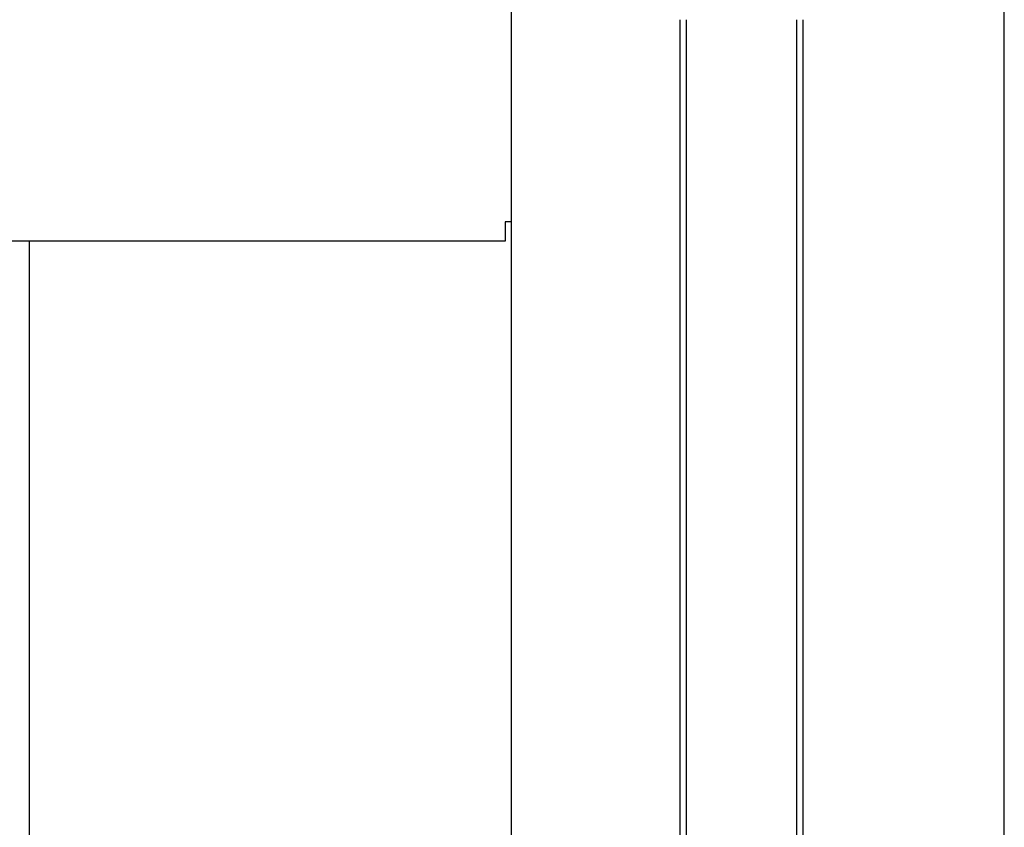
# Model space of a CAD drawing. Extents: x 543 to 20478, y 217 to 14052.
# Drawn here: x 5105 to 5409, y 12878 to 13128 of the extents above; entities that cross this region are included whole.
import ezdxf

# ---------------------------------------------------------------- set-up
doc = ezdxf.new("R2010")
doc.units = 0
doc.header["$LTSCALE"] = 50
doc.header["$MEASUREMENT"] = 0
for name, color, linetype in [('中柱後', 2, 'CONTINUOUS'), ('壁パネル', 3, 'CONTINUOUS'), ('桁前', 2, 'CONTINUOUS')]:
    doc.layers.add(name, color=color, linetype=linetype)

msp = doc.modelspace()

# ---------------------------------------------------------------- linework, layer by layer
at = {"layer": '中柱後'}
for p, q in [((5257.09, 10937.2), (5257.09, 13130.62)), ((5409.09, 10937.2), (5409.09, 13130.62)), ((5309.09, 10912.2), (5309.09, 13127.5)), ((5311.09, 10912.2), (5311.09, 13127.5)), ((5345.09, 10912.2), (5345.09, 13127.5)), ((5347.09, 10912.2), (5347.09, 13127.5))]:
    msp.add_line(p, q, dxfattribs=at)
at = {"layer": '壁パネル'}
msp.add_line((5108.4, 10962.2), (5108.4, 13059.2), dxfattribs=at)
at = {"layer": '桁前'}
for p, q in [((5257.09, 13065.2), (5255.09, 13065.2)), ((5255.09, 13065.2), (5255.09, 13059.2)), ((5257.09, 13065.2), (5255.09, 13065.2)), ((5255.09, 13065.2), (5255.09, 13059.2)), ((5255.09, 13059.2), (1784.09, 13059.2))]:
    msp.add_line(p, q, dxfattribs=at)

doc.saveas('drawing.dxf')
